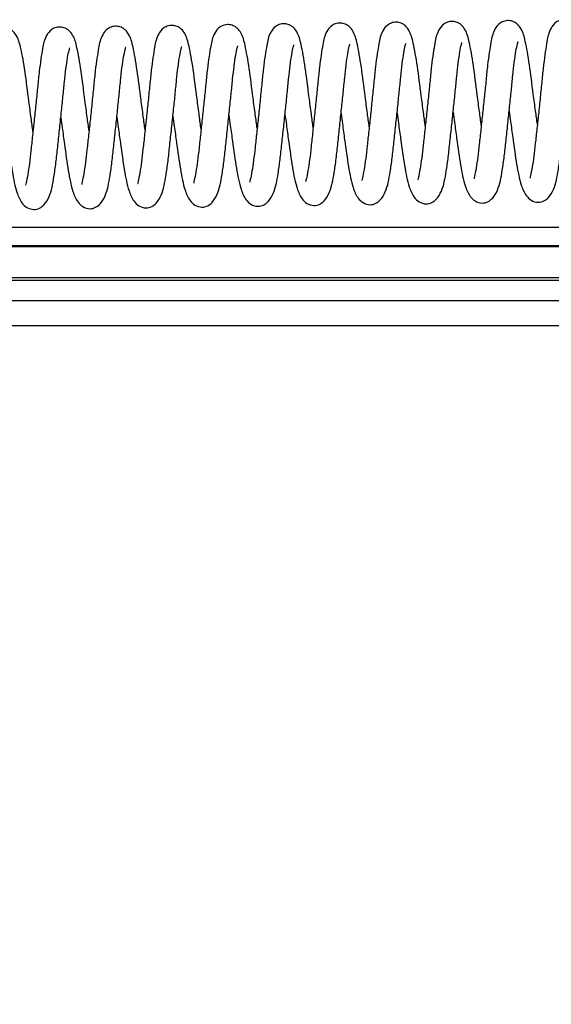
# Paper-space layout 'Top Level(2)' of a CAD drawing. Units: inches. Extents: x 0.1 to 10.8, y 0.2 to 8.4.
# Drawn here: x 2.2 to 2.3, y 4.9 to 5.1 of the extents above; entities that cross this region are included whole.
import ezdxf

# ---------------------------------------------------------------- set-up
doc = ezdxf.new("R2010")
doc.units = ezdxf.units.IN
doc.header["$MEASUREMENT"] = 0
doc.layers.add('FORMAT', color=7, linetype='Continuous')
doc.styles.add('SLDTEXTSTYLE0', font='TXT', dxfattribs={"width": 0.605})
doc.dimstyles.new('SLDDIMSTYLE2', dxfattribs={"dimtxt": 0.08089192708333333, "dimasz": 0.08089192708333333, "dimexe": 0, "dimexo": 0.0625, "dimgap": 0.02022298177083333, "dimtad": 0, "dimtih": 1, "dimtoh": 1, "dimdec": 0, "dimlfac": 21.12, "dimrnd": 1e-09, "dimzin": 4, "dimdsep": 46, "dimtxsty": 'SLDTEXTSTYLE0', "dimsah": 1, "dimcen": 0.09, "dimadec": 0, "dimazin": 1, "dimtfac": 1, "dimtdec": 0, "dimtofl": 0, "dimtmove": 0, "dimatfit": 3, "dimfxl": 0, "dimfrac": 2, "dimtolj": 1, "dimtzin": 12, "dimarcsym": 0})

# ---------------------------------------------------------------- blocks, each defined once
blk = doc.blocks.new('_D_1')
at = {"layer": 'FORMAT'}
for p, q in [((1.622324016595792, 4.967523601613921), (1.622324016595792, 4.227910497120282)), ((3.895051289323065, 4.967523601613921), (3.895051289323065, 4.227910497120282)), ((1.622324016595792, 4.327910497120282), (2.280292582753435, 4.327910497120282)), ((3.895051289323065, 4.327910497120282), (3.237082723165421, 4.327910497120282))]:
    blk.add_line(p, q, dxfattribs=at)
for points in [[(1.622324016595792, 4.327910497120282), (1.703215943679126, 4.315465585261308), (1.703215943679126, 4.340355408979256)], [(3.895051289323065, 4.327910497120282), (3.814159362239731, 4.340355408979256), (3.814159362239731, 4.315465585261308)]]:
    blk.add_solid(points, dxfattribs=at)
at = {"layer": 'FORMAT', "char_height": 0.08333333333333333, "attachment_point": 1, "style": 'SLDTEXTSTYLE0'}
for s, insert in [('"', (2.877823463359047, 4.497447008094415)), ('48.00', (2.600045688938267, 4.497447008094415)), ('ROUGH OPENING', (2.280292582753436, 4.373218614024758)), ('LENGTH', (2.533379015744032, 4.2489902199551))]:
    blk.add_mtext(s, dxfattribs=dict(at, insert=insert))

psp = doc.layouts.new('Top Level(2)')

# ---------------------------------------------------------------- linework, layer by layer
at = {"color": 7, "linetype": 'Continuous', "lineweight": 25}
for p, q in [((2.48051530447458, 5.072476253129072), (2.129348614652096, 5.072476253129072)), ((1.690718902959426, 5.069102454765106), (2.68008916811094, 5.069102454765106)), ((3.643330086324998, 5.058554484919823), (1.420753886371024, 5.058554484919822)), ((3.641448741099728, 5.053800087746633), (1.420753886371025, 5.053800087746631))]:
    psp.add_line(p, q, dxfattribs=at)
at = {"color": 8, "linetype": 'Continuous', "lineweight": 25}
for p, q in [((2.68008916811094, 5.068825093762443), (1.690718902959426, 5.068825093762443)), ((1.690718902959426, 5.062992717877496), (2.68008916811094, 5.062992717877496)), ((2.68008916811094, 5.062420936336677), (1.690718902959426, 5.062420936336677))]:
    psp.add_line(p, q, dxfattribs=at)
at = {"color": 7, "linetype": 'Continuous', "lineweight": 25}
for points, knots in [([(2.183599960870618, 5.090715863994935), (2.183484603047839, 5.091566291857871), (2.18322705721335, 5.093464942060828), (2.182694854405567, 5.097412490574263), (2.182103416883432, 5.102321609025603), (2.181349888892487, 5.106495503350361), (2.180835622505971, 5.108379746929637), (2.180048566823945, 5.109559291283067), (2.179260007076977, 5.110144541810954), (2.178361791107168, 5.110438938340691), (2.177350965917483, 5.110368568421213), (2.176218503405989, 5.109818462796229), (2.17514712862704, 5.108259974572438), (2.174798634022464, 5.106399540261976), (2.17422103363842, 5.102870247366239), (2.173874168429838, 5.099201502525112), (2.173555115100349, 5.096116583669473), (2.173221522897697, 5.092912624563239), (2.172888286993964, 5.089789542222874), (2.172576841531718, 5.086931322452629), (2.172299124068403, 5.084426729780169), (2.171979980954708, 5.082314234034008), (2.17169709375761, 5.080916298181489), (2.171544798212591, 5.080379150843676), (2.171607103143298, 5.080363393846479), (2.171631100268969, 5.0803573249425)], [0, 0, 0, 0, 0.03653305271945813, 0.08156304724200526, 0.1670564586087644, 0.2569280351220239, 0.3297595020278127, 0.3561219362256013, 0.3700047813165809, 0.3854001251776349, 0.4021281914996786, 0.4196853232570094, 0.4541611338082112, 0.5282002003054415, 0.6150266475837668, 0.6596602853618925, 0.7049545139275648, 0.7503836909884568, 0.794875968721515, 0.8374601319448871, 0.8781317536971031, 0.9192725422316647, 0.9615038164286205, 0.9851729591137733, 1, 1, 1, 1]), ([(2.194230244621612, 5.09086814209654), (2.194114886798832, 5.091718569959475), (2.193857340964343, 5.093617220162433), (2.193325138156561, 5.097564768675867), (2.192733700634426, 5.102473887127208), (2.191980172643481, 5.106647781451965), (2.191465906256965, 5.108532025031243), (2.190678850574938, 5.109711569384672), (2.189890290827971, 5.110296819912559), (2.188992074858161, 5.110591216442296), (2.187981249668476, 5.110520846522817), (2.186848787156982, 5.109970740897833), (2.185777412378033, 5.108412252674043), (2.185428917773457, 5.106551818363579), (2.184851317389413, 5.103022525467845), (2.184504452180831, 5.099353780626717), (2.184185398851342, 5.096268861771077), (2.183851806648691, 5.093064902664843), (2.183518570744957, 5.089941820324479), (2.183207125282712, 5.087083600554233), (2.182929407819397, 5.084579007881776), (2.182610264705701, 5.082466512135612), (2.182327377508603, 5.081068576283093), (2.182175081963584, 5.08053142894528), (2.182237386894291, 5.080515671948084), (2.182261384019962, 5.080509603044105)], [0, 0, 0, 0, 0.03653305271946087, 0.08156304724200784, 0.1670564586087672, 0.2569280351220234, 0.3297595020278086, 0.3561219362255984, 0.370004781316584, 0.3854001251776359, 0.4021281914996762, 0.4196853232570079, 0.4541611338082127, 0.5282002003054413, 0.6150266475837672, 0.659660285361893, 0.7049545139275624, 0.7503836909884599, 0.794875968721515, 0.8374601319448867, 0.8781317536971032, 0.9192725422316644, 0.9615038164286166, 0.985172959113772, 1, 1, 1, 1]), ([(2.204860528372605, 5.091020420198145), (2.204745170549826, 5.09187084806108), (2.204487624715337, 5.093769498264038), (2.203955421907554, 5.097717046777472), (2.203363984385418, 5.102626165228812), (2.202610456394474, 5.10680005955357), (2.202096190007958, 5.108684303132846), (2.201309134325931, 5.109863847486276), (2.200520574578964, 5.110449098014164), (2.199622358609155, 5.1107434945439), (2.198611533419469, 5.110673124624421), (2.197479070907975, 5.110123018999438), (2.196407696129026, 5.108564530775648), (2.19605920152445, 5.106704096465184), (2.195481601140406, 5.103174803569448), (2.195134735931824, 5.099506058728321), (2.194815682602336, 5.096421139872682), (2.194482090399684, 5.093217180766448), (2.19414885449595, 5.090094098426083), (2.193837409033705, 5.087235878655838), (2.19355969157039, 5.08473128598338), (2.193240548456694, 5.082618790237217), (2.192957661259597, 5.081220854384699), (2.192805365714577, 5.080683707046885), (2.192867670645284, 5.080667950049689), (2.192891667770955, 5.080661881145708)], [0, 0, 0, 0, 0.036533052719458, 0.08156304724200203, 0.1670564586087639, 0.2569280351220199, 0.3297595020278091, 0.356121936225598, 0.3700047813165788, 0.3854001251776325, 0.402128191499674, 0.4196853232570026, 0.4541611338082111, 0.5282002003054431, 0.615026647583766, 0.6596602853618919, 0.704954513927564, 0.7503836909884588, 0.7948759687215198, 0.8374601319448857, 0.8781317536971022, 0.9192725422316608, 0.9615038164286137, 0.9851729591137696, 1, 1, 1, 1]), ([(2.215490812123598, 5.09117269829975), (2.215375454300819, 5.092023126162685), (2.21511790846633, 5.093921776365643), (2.214585705658547, 5.097869324879076), (2.213994268136412, 5.102778443330417), (2.213240740145467, 5.106952337655175), (2.212726473758951, 5.108836581234451), (2.211939418076924, 5.110016125587881), (2.211150858329957, 5.110601376115769), (2.210252642360148, 5.110895772645503), (2.209241817170462, 5.110825402726026), (2.208109354658968, 5.110275297101043), (2.207037979880019, 5.108716808877253), (2.206689485275443, 5.106856374566789), (2.2061118848914, 5.103327081671053), (2.205765019682817, 5.099658336829926), (2.205445966353329, 5.096573417974286), (2.205112374150677, 5.093369458868051), (2.204779138246943, 5.090246376527689), (2.204467692784698, 5.087388156757442), (2.204189975321383, 5.084883564084984), (2.203870832207687, 5.082771068338822), (2.20358794501059, 5.081373132486303), (2.203435649465571, 5.080835985148489), (2.203497954396278, 5.080820228151294), (2.203521951521949, 5.080814159247313)], [0, 0, 0, 0, 0.03653305271944966, 0.08156304724199391, 0.1670564586087568, 0.256928035122016, 0.329759502027807, 0.3561219362255931, 0.3700047813165755, 0.3854001251776291, 0.4021281914996695, 0.4196853232570016, 0.4541611338082039, 0.5282002003054371, 0.6150266475837576, 0.6596602853618866, 0.7049545139275559, 0.7503836909884511, 0.7948759687215096, 0.8374601319448817, 0.878131753697098, 0.9192725422316593, 0.9615038164286168, 0.9851729591137725, 1, 1, 1, 1]), ([(2.226121095874591, 5.091324976401353), (2.226005738051812, 5.092175404264288), (2.225748192217323, 5.094074054467247), (2.22521598940954, 5.098021602980681), (2.224624551887405, 5.102930721432021), (2.223871023896461, 5.107104615756778), (2.223356757509945, 5.108988859336056), (2.222569701827918, 5.110168403689485), (2.22178114208095, 5.110753654217373), (2.220882926111142, 5.111048050747108), (2.219872100921456, 5.11097768082763), (2.218739638409962, 5.110427575202646), (2.217668263631012, 5.108869086978857), (2.217319769026437, 5.107008652668394), (2.216742168642393, 5.103479359772656), (2.21639530343381, 5.09981061493153), (2.216076250104322, 5.09672569607589), (2.21574265790167, 5.093521736969656), (2.215409421997937, 5.090398654629293), (2.215097976535692, 5.087540434859047), (2.214820259072376, 5.085035842186588), (2.214501115958681, 5.082923346440427), (2.214218228761583, 5.081525410587908), (2.214065933216564, 5.080988263250093), (2.214128238147271, 5.080972506252898), (2.214152235272942, 5.080966437348917)], [0, 0, 0, 0, 0.03653305271946081, 0.08156304724200748, 0.1670564586087646, 0.2569280351220234, 0.3297595020278104, 0.3561219362255991, 0.3700047813165858, 0.3854001251776369, 0.4021281914996793, 0.41968532325701, 0.454161133808215, 0.5282002003054441, 0.6150266475837685, 0.6596602853618952, 0.7049545139275643, 0.7503836909884558, 0.7948759687215136, 0.8374601319448849, 0.8781317536971, 0.9192725422316605, 0.9615038164286214, 0.9851729591137708, 1, 1, 1, 1]), ([(2.236751379625585, 5.091477254502957), (2.236636021802806, 5.092327682365893), (2.236378475968316, 5.09422633256885), (2.235846273160534, 5.098173881082285), (2.235254835638398, 5.103082999533624), (2.234501307647454, 5.107256893858382), (2.233987041260938, 5.109141137437661), (2.233199985578911, 5.11032068179109), (2.232411425831943, 5.110905932318977), (2.231513209862134, 5.111200328848713), (2.230502384672449, 5.111129958929235), (2.229369922160955, 5.110579853304251), (2.228298547382005, 5.109021365080461), (2.22795005277743, 5.107160930769998), (2.227372452393386, 5.103631637874262), (2.227025587184804, 5.099962893033135), (2.226706533855315, 5.096877974177495), (2.226372941652664, 5.093674015071261), (2.22603970574893, 5.090550932730896), (2.225728260286685, 5.08769271296065), (2.22545054282337, 5.085188120288193), (2.225131399709674, 5.083075624542031), (2.224848512512577, 5.081677688689513), (2.224696216967557, 5.081140541351698), (2.224758521898264, 5.081124784354501), (2.224782519023935, 5.081118715450522)], [0, 0, 0, 0, 0.03653305271946079, 0.08156304724200132, 0.167056458608762, 0.2569280351220178, 0.3297595020278076, 0.356121936225597, 0.3700047813165801, 0.3854001251776351, 0.4021281914996774, 0.4196853232570091, 0.4541611338082102, 0.52820020030544, 0.6150266475837627, 0.6596602853618915, 0.7049545139275581, 0.7503836909884557, 0.7948759687215193, 0.8374601319448844, 0.878131753697103, 0.9192725422316613, 0.9615038164286178, 0.9851729591137731, 1, 1, 1, 1]), ([(2.247381663376578, 5.091629532604562), (2.247266305553799, 5.092479960467497), (2.24700875971931, 5.094378610670454), (2.246476556911527, 5.09832615918389), (2.245885119389391, 5.103235277635229), (2.245131591398447, 5.107409171959987), (2.244617325011931, 5.109293415539264), (2.243830269329905, 5.110472959892695), (2.243041709582937, 5.111058210420581), (2.242143493613128, 5.111352606950317), (2.241132668423442, 5.11128223703084), (2.240000205911948, 5.110732131405856), (2.238928831132999, 5.109173643182066), (2.238580336528424, 5.107313208871603), (2.238002736144379, 5.103783915975866), (2.237655870935797, 5.10011517113474), (2.237336817606308, 5.097030252279099), (2.237003225403657, 5.093826293172866), (2.236669989499923, 5.090703210832501), (2.236358544037678, 5.087844991062256), (2.236080826574363, 5.085340398389798), (2.235761683460667, 5.083227902643635), (2.23547879626357, 5.081829966791116), (2.23532650071855, 5.081292819453303), (2.235388805649257, 5.081277062456106), (2.235412802774928, 5.081270993552127)], [0, 0, 0, 0, 0.03653305271946099, 0.08156304724200783, 0.1670564586087657, 0.2569280351220222, 0.3297595020278127, 0.3561219362256007, 0.3700047813165802, 0.3854001251776318, 0.4021281914996752, 0.4196853232570069, 0.4541611338082098, 0.5282002003054435, 0.615026647583769, 0.659660285361895, 0.7049545139275669, 0.7503836909884585, 0.7948759687215161, 0.8374601319448842, 0.8781317536971027, 0.9192725422316591, 0.9615038164286152, 0.9851729591137707, 1, 1, 1, 1]), ([(2.258011947127571, 5.091781810706166), (2.257896589304792, 5.092632238569101), (2.257639043470303, 5.094530888772059), (2.25710684066252, 5.098478437285494), (2.256515403140385, 5.103387555736834), (2.25576187514944, 5.107561450061592), (2.255247608762924, 5.109445693640867), (2.254460553080898, 5.1106252379943), (2.25367199333393, 5.111210488522185), (2.252773777364121, 5.111504885051922), (2.251762952174436, 5.111434515132444), (2.250630489662941, 5.110884409507459), (2.249559114883993, 5.109325921283672), (2.249210620279417, 5.107465486973207), (2.248633019895373, 5.103936194077471), (2.248286154686791, 5.100267449236344), (2.247967101357302, 5.097182530380704), (2.24763350915465, 5.093978571274469), (2.247300273250917, 5.090855488934105), (2.246988827788671, 5.08799726916386), (2.246711110325356, 5.085492676491402), (2.24639196721166, 5.08338018074524), (2.246109080014563, 5.08198224489272), (2.245956784469544, 5.081445097554908), (2.246019089400251, 5.081429340557711), (2.246043086525922, 5.081423271653731)], [0, 0, 0, 0, 0.03653305271945245, 0.08156304724199957, 0.1670564586087583, 0.2569280351220194, 0.3297595020278073, 0.3561219362255972, 0.3700047813165771, 0.3854001251776309, 0.4021281914996724, 0.4196853232570033, 0.4541611338082089, 0.5282002003054432, 0.615026647583762, 0.6596602853618885, 0.7049545139275609, 0.7503836909884559, 0.7948759687215199, 0.8374601319448858, 0.8781317536971016, 0.9192725422316627, 0.961503816428618, 0.9851729591137709, 1, 1, 1, 1]), ([(2.268642230878565, 5.091934088807771), (2.268526873055785, 5.092784516670706), (2.268269327221296, 5.094683166873664), (2.267737124413513, 5.098630715387099), (2.267145686891378, 5.103539833838439), (2.266392158900433, 5.107713728163196), (2.265877892513918, 5.109597971742474), (2.265090836831891, 5.110777516095903), (2.264302277084923, 5.11136276662379), (2.263404061115115, 5.111657163153526), (2.262393235925429, 5.111586793234048), (2.261260773413935, 5.111036687609065), (2.260189398634986, 5.109478199385276), (2.25984090403041, 5.107617765074812), (2.259263303646366, 5.104088472179075), (2.258916438437784, 5.100419727337949), (2.258597385108295, 5.097334808482309), (2.258263792905644, 5.094130849376074), (2.257930557001909, 5.091007767035711), (2.257619111539665, 5.088149547265465), (2.257341394076349, 5.085644954593007), (2.257022250962653, 5.083532458846845), (2.256739363765556, 5.082134522994325), (2.256587068220537, 5.081597375656511), (2.256649373151244, 5.081581618659315), (2.256673370276915, 5.081575549755335)], [0, 0, 0, 0, 0.03653305271945523, 0.08156304724200228, 0.1670564586087635, 0.2569280351220181, 0.3297595020278053, 0.3561219362255938, 0.370004781316582, 0.3854001251776312, 0.4021281914996759, 0.4196853232570066, 0.4541611338082073, 0.5282002003054336, 0.6150266475837614, 0.6596602853618911, 0.7049545139275607, 0.7503836909884554, 0.7948759687215073, 0.8374601319448788, 0.878131753697094, 0.919272542231653, 0.9615038164286178, 0.9851729591137673, 1, 1, 1, 1]), ([(2.279272514629557, 5.092086366909376), (2.279157156806778, 5.092936794772311), (2.278899610972289, 5.094835444975269), (2.278367408164506, 5.098782993488702), (2.277775970642371, 5.103692111940043), (2.277022442651427, 5.107866006264801), (2.276508176264911, 5.109750249844079), (2.275721120582884, 5.110929794197507), (2.274932560835917, 5.111515044725395), (2.274034344866108, 5.111809441255131), (2.273023519676422, 5.111739071335653), (2.271891057164928, 5.111188965710669), (2.270819682385979, 5.10963047748688), (2.270471187781403, 5.107770043176416), (2.269893587397359, 5.10424075028068), (2.269546722188777, 5.100572005439552), (2.269227668859288, 5.097487086583913), (2.268894076656637, 5.094283127477679), (2.268560840752903, 5.091160045137315), (2.268249395290658, 5.088301825367069), (2.267971677827343, 5.085797232694611), (2.267652534713646, 5.083684736948448), (2.26736964751655, 5.08228680109593), (2.26721735197153, 5.081749653758115), (2.267279656902237, 5.08173389676092), (2.267303654027908, 5.081727827856939)], [0, 0, 0, 0, 0.0365330527194463, 0.08156304724199023, 0.167056458608757, 0.2569280351220136, 0.3297595020278039, 0.3561219362255886, 0.3700047813165747, 0.3854001251776243, 0.4021281914996677, 0.4196853232569995, 0.4541611338082018, 0.5282002003054359, 0.6150266475837637, 0.6596602853618846, 0.7049545139275606, 0.7503836909884496, 0.7948759687215075, 0.8374601319448783, 0.8781317536970968, 0.9192725422316573, 0.9615038164286137, 0.9851729591137695, 1, 1, 1, 1]), ([(2.289902798380551, 5.092238645010981), (2.289787440557772, 5.093089072873916), (2.289529894723282, 5.094987723076874), (2.2889976919155, 5.098935271590307), (2.288406254393365, 5.103844390041647), (2.28765272640242, 5.108018284366405), (2.287138460015904, 5.109902527945682), (2.286351404333878, 5.111082072299112), (2.28556284458691, 5.111667322826999), (2.284664628617101, 5.111961719356736), (2.283653803427415, 5.111891349437258), (2.282521340915921, 5.111341243812273), (2.281449966136972, 5.109782755588483), (2.281101471532397, 5.10792232127802), (2.280523871148352, 5.104393028382284), (2.28017700593977, 5.100724283541157), (2.279857952610281, 5.097639364685516), (2.27952436040763, 5.094435405579283), (2.279191124503896, 5.091312323238919), (2.278879679041651, 5.088454103468674), (2.278601961578336, 5.085949510796214), (2.27828281846464, 5.083837015050054), (2.277999931267543, 5.082439079197534), (2.277847635722523, 5.08190193185972), (2.277909940653231, 5.081886174862524), (2.277933937778902, 5.081880105958544)], [0, 0, 0, 0, 0.03653305271944943, 0.08156304724199352, 0.1670564586087547, 0.2569280351220113, 0.3297595020277956, 0.3561219362255879, 0.3700047813165734, 0.3854001251776253, 0.4021281914996671, 0.4196853232569982, 0.4541611338082024, 0.5282002003054381, 0.6150266475837617, 0.6596602853618851, 0.704954513927555, 0.7503836909884503, 0.7948759687215112, 0.8374601319448766, 0.8781317536970953, 0.9192725422316519, 0.9615038164286133, 0.9851729591137689, 1, 1, 1, 1]), ([(2.188878598106413, 5.093348884802106), (2.188965699714056, 5.092698655270172), (2.189190675108848, 5.091019172541771), (2.189673091135733, 5.087489057025841), (2.190297888982702, 5.082994150430473), (2.190958455374668, 5.079708328182424), (2.191878483871274, 5.077488982690548), (2.1930108067791, 5.076345725923932), (2.194377431645208, 5.075944293129038), (2.195462825460048, 5.076238362368663), (2.196516708697797, 5.077034008670663), (2.197641915297282, 5.078984376986369), (2.198121954735261, 5.081589441146186), (2.198588444971879, 5.084859912804324), (2.198906802067495, 5.0878823901526), (2.199258564373192, 5.091107795673025), (2.199601118577169, 5.0943695754265), (2.199925073166021, 5.097487673339026), (2.200208480996052, 5.100352677885031), (2.2004794073869, 5.102899338576821), (2.200794812477191, 5.10498356681815), (2.201047912503327, 5.106288530506808), (2.201222826118361, 5.106739340274674), (2.201177534211853, 5.106684887441543), (2.201176744945162, 5.106683938534537)], [0, 0, 0, 0, 0.02812130137448574, 0.07263471995497228, 0.1558335638803761, 0.2425388518649687, 0.2965059142136487, 0.3279522382063397, 0.3624198637215979, 0.3934797358195262, 0.4210294085694499, 0.4644902724431125, 0.5490305260261619, 0.5978176011890338, 0.6454713688315483, 0.6933033923539639, 0.7402633929262284, 0.7853845555241904, 0.829390492117563, 0.8738452857233212, 0.9205356751234676, 0.9648048931028667, 0.9993866823521387, 1, 1, 1, 1]), ([(2.199508881857406, 5.093501162903711), (2.199595983465049, 5.092850933371777), (2.199820958859842, 5.091171450643376), (2.200303374886726, 5.087641335127446), (2.200928172733696, 5.083146428532078), (2.201588739125661, 5.079860606284028), (2.202508767622267, 5.077641260792155), (2.203641090530093, 5.076498004025536), (2.205007715396202, 5.076096571230643), (2.206093109211042, 5.076390640470267), (2.207146992448791, 5.077186286772268), (2.208272199048275, 5.079136655087973), (2.208752238486255, 5.081741719247792), (2.209218728722872, 5.085012190905929), (2.209537085818488, 5.088034668254205), (2.209888848124185, 5.091260073774629), (2.210231402328163, 5.094521853528104), (2.210555356917014, 5.09763995144063), (2.210838764747045, 5.100504955986636), (2.211109691137893, 5.103051616678425), (2.211425096228183, 5.105135844919755), (2.211678196254321, 5.10644080860841), (2.211853109869353, 5.106891618376283), (2.211807817962846, 5.106837165543148), (2.211807028696155, 5.106836216636141)], [0, 0, 0, 0, 0.02812130137448276, 0.0726347199549689, 0.1558335638803711, 0.2425388518649716, 0.2965059142136496, 0.3279522382063447, 0.3624198637215993, 0.3934797358195272, 0.421029408569449, 0.4644902724431173, 0.5490305260261681, 0.597817601189036, 0.6454713688315534, 0.6933033923539659, 0.7402633929262334, 0.7853845555241952, 0.8293904921175675, 0.8738452857233235, 0.9205356751234658, 0.9648048931028681, 0.9993866823521398, 1, 1, 1, 1]), ([(2.2101391656084, 5.093653441005316), (2.210226267216043, 5.09300321147338), (2.210451242610835, 5.091323728744981), (2.210933658637719, 5.08779361322905), (2.211558456484689, 5.083298706633682), (2.212219022876654, 5.080012884385633), (2.213139051373261, 5.077793538893759), (2.214271374281086, 5.076650282127141), (2.215637999147195, 5.076248849332248), (2.216723392962035, 5.076542918571872), (2.217777276199783, 5.07733856487387), (2.218902482799268, 5.079288933189578), (2.219382522237248, 5.081893997349397), (2.219849012473865, 5.085164469007533), (2.220167369569481, 5.088186946355809), (2.220519131875179, 5.091412351876234), (2.220861686079156, 5.094674131629709), (2.221185640668008, 5.097792229542234), (2.221469048498038, 5.100657234088239), (2.221739974888886, 5.103203894780029), (2.222055379979177, 5.105288123021362), (2.222308480005313, 5.106593086710012), (2.222483393620349, 5.107043896477893), (2.22243810171384, 5.106989443644752), (2.222437312447148, 5.106988494737745)], [0, 0, 0, 0, 0.02812130137447959, 0.0726347199549658, 0.1558335638803687, 0.2425388518649645, 0.2965059142136444, 0.3279522382063356, 0.3624198637215948, 0.3934797358195226, 0.4210294085694478, 0.4644902724431136, 0.5490305260261643, 0.597817601189041, 0.6454713688315453, 0.6933033923539607, 0.7402633929262251, 0.7853845555241838, 0.8293904921175618, 0.8738452857233182, 0.9205356751234645, 0.9648048931028671, 0.9993866823521387, 1, 1, 1, 1]), ([(2.220769449359393, 5.093805719106919), (2.220856550967036, 5.093155489574984), (2.221081526361828, 5.091476006846585), (2.221563942388713, 5.087945891330655), (2.222188740235682, 5.083450984735287), (2.222849306627648, 5.080165162487238), (2.223769335124254, 5.077945816995363), (2.22490165803208, 5.076802560228746), (2.226268282898189, 5.076401127433851), (2.227353676713028, 5.076695196673477), (2.228407559950777, 5.077490842975475), (2.229532766550262, 5.079441211291182), (2.230012805988241, 5.082046275451001), (2.230479296224858, 5.085316747109138), (2.230797653320475, 5.088339224457414), (2.231149415626172, 5.091564629977838), (2.231491969830149, 5.094826409731314), (2.231815924419001, 5.097944507643841), (2.232099332249032, 5.100809512189845), (2.232370258639879, 5.103356172881634), (2.23268566373017, 5.105440401122967), (2.232938763756307, 5.106745364811617), (2.233113677371342, 5.107196174579497), (2.233068385464833, 5.107141721746357), (2.233067596198142, 5.10714077283935)], [0, 0, 0, 0, 0.02812130137447698, 0.0726347199549638, 0.1558335638803677, 0.2425388518649645, 0.2965059142136452, 0.3279522382063336, 0.3624198637215926, 0.3934797358195244, 0.4210294085694482, 0.4644902724431155, 0.5490305260261631, 0.5978176011890325, 0.645471368831547, 0.6933033923539628, 0.7402633929262333, 0.7853845555241926, 0.8293904921175683, 0.8738452857233254, 0.9205356751234667, 0.9648048931028684, 0.9993866823521401, 1, 1, 1, 1]), ([(2.231399733110386, 5.093957997208525), (2.23148683471803, 5.093307767676589), (2.231711810112821, 5.09162828494819), (2.232194226139706, 5.088098169432258), (2.232819023986675, 5.083603262836891), (2.233479590378642, 5.080317440588843), (2.234399618875247, 5.078098095096967), (2.235531941783073, 5.076954838330351), (2.236898566649181, 5.076553405535456), (2.237983960464021, 5.076847474775081), (2.23903784370177, 5.07764312107708), (2.240163050301255, 5.079593489392787), (2.240643089739235, 5.082198553552606), (2.241109579975851, 5.085469025210742), (2.241427937071468, 5.088491502559019), (2.241779699377165, 5.091716908079443), (2.242122253581142, 5.094978687832919), (2.242446208169994, 5.098096785745444), (2.242729616000025, 5.100961790291449), (2.243000542390873, 5.103508450983238), (2.243315947481164, 5.10559267922457), (2.2435690475073, 5.10689764291322), (2.243743961122335, 5.107348452681102), (2.243698669215826, 5.107293999847961), (2.243697879949135, 5.107293050940955)], [0, 0, 0, 0, 0.02812130137449752, 0.07263471995498358, 0.1558335638803864, 0.2425388518649813, 0.2965059142136582, 0.3279522382063531, 0.362419863721604, 0.3934797358195357, 0.4210294085694569, 0.4644902724431251, 0.5490305260261711, 0.5978176011890413, 0.6454713688315551, 0.69330339235397, 0.740263392926237, 0.7853845555241955, 0.8293904921175647, 0.8738452857233233, 0.9205356751234659, 0.9648048931028687, 0.9993866823521402, 1, 1, 1, 1]), ([(2.242030016861379, 5.09411027531013), (2.242117118469023, 5.093460045778194), (2.242342093863815, 5.091780563049794), (2.242824509890699, 5.088250447533863), (2.243449307737669, 5.083755540938496), (2.244109874129634, 5.080469718690447), (2.24502990262624, 5.078250373198572), (2.246162225534066, 5.077107116431954), (2.247528850400175, 5.07670568363706), (2.248614244215014, 5.076999752876684), (2.249668127452764, 5.077795399178685), (2.250793334052248, 5.079745767494392), (2.251273373490228, 5.08235083165421), (2.251739863726844, 5.085621303312347), (2.252058220822461, 5.088643780660623), (2.252409983128159, 5.091869186181047), (2.252752537332136, 5.095130965934523), (2.253076491920988, 5.098249063847049), (2.253359899751018, 5.101114068393054), (2.253630826141866, 5.103660729084842), (2.253946231232157, 5.105744957326177), (2.254199331258293, 5.107049921014817), (2.254374244873329, 5.107500730782717), (2.254328952966819, 5.107446277949565), (2.254328163700128, 5.107445329042558)], [0, 0, 0, 0, 0.02812130137449189, 0.07263471995497806, 0.1558335638803815, 0.2425388518649746, 0.2965059142136566, 0.3279522382063438, 0.3624198637216038, 0.3934797358195341, 0.4210294085694555, 0.4644902724431249, 0.5490305260261762, 0.5978176011890408, 0.645471368831558, 0.693303392353973, 0.7402633929262373, 0.7853845555241994, 0.8293904921175685, 0.8738452857233271, 0.9205356751234731, 0.9648048931028675, 0.9993866823521429, 1, 1, 1, 1]), ([(2.252660300612372, 5.094262553411734), (2.252747402220016, 5.093612323879798), (2.252972377614808, 5.091932841151399), (2.253454793641692, 5.088402725635468), (2.254079591488662, 5.083907819040101), (2.254740157880628, 5.080621996792051), (2.255660186377233, 5.078402651300176), (2.256792509285059, 5.077259394533558), (2.258159134151168, 5.076857961738664), (2.259244527966008, 5.077152030978289), (2.260298411203757, 5.07794767728029), (2.261423617803242, 5.079898045595995), (2.261903657241221, 5.082503109755815), (2.262370147477838, 5.08577358141395), (2.262688504573455, 5.088796058762228), (2.263040266879151, 5.092021464282652), (2.263382821083129, 5.095283244036127), (2.263706775671981, 5.098401341948652), (2.263990183502011, 5.101266346494659), (2.264261109892859, 5.103813007186447), (2.264576514983151, 5.10589723542778), (2.264829615009286, 5.107202199116427), (2.265004528624322, 5.107653008884315), (2.264959236717813, 5.10759855605117), (2.264958447451122, 5.107597607144163)], [0, 0, 0, 0, 0.02812130137448588, 0.07263471995497214, 0.1558335638803732, 0.2425388518649695, 0.2965059142136468, 0.3279522382063411, 0.362419863721597, 0.3934797358195251, 0.421029408569449, 0.4644902724431195, 0.5490305260261674, 0.5978176011890389, 0.6454713688315528, 0.6933033923539679, 0.7402633929262323, 0.7853845555241945, 0.8293904921175671, 0.8738452857233225, 0.9205356751234716, 0.9648048931028707, 0.9993866823521416, 1, 1, 1, 1]), ([(2.263290584363366, 5.094414831513337), (2.263377685971009, 5.093764601981403), (2.263602661365801, 5.092085119253002), (2.264085077392685, 5.088555003737072), (2.264709875239655, 5.084060097141704), (2.265370441631621, 5.080774274893656), (2.266290470128226, 5.078554929401779), (2.267422793036053, 5.077411672635163), (2.268789417902161, 5.077010239840269), (2.269874811717001, 5.077304309079894), (2.27092869495475, 5.078099955381894), (2.272053901554235, 5.0800503236976), (2.272533940992214, 5.082655387857418), (2.273000431228831, 5.085925859515555), (2.273318788324448, 5.088948336863832), (2.273670550630145, 5.092173742384257), (2.274013104834122, 5.095435522137731), (2.274337059422974, 5.098553620050258), (2.274620467253005, 5.101418624596263), (2.274891393643853, 5.103965285288051), (2.275206798734144, 5.106049513529385), (2.275459898760278, 5.107354477218028), (2.275634812375317, 5.107805286985927), (2.275589520468806, 5.107750834152774), (2.275588731202114, 5.107749885245767)], [0, 0, 0, 0, 0.02812130137448564, 0.07263471995497192, 0.1558335638803723, 0.2425388518649715, 0.296505914213652, 0.3279522382063398, 0.3624198637215949, 0.3934797358195297, 0.4210294085694501, 0.4644902724431196, 0.54903052602617, 0.5978176011890401, 0.6454713688315473, 0.6933033923539657, 0.7402633929262331, 0.7853845555241983, 0.8293904921175681, 0.8738452857233253, 0.9205356751234706, 0.9648048931028699, 0.9993866823521415, 1, 1, 1, 1]), ([(2.273920868114359, 5.094567109614942), (2.274007969722002, 5.093916880083007), (2.274232945116795, 5.092237397354607), (2.274715361143678, 5.088707281838675), (2.275340158990649, 5.084212375243308), (2.276000725382614, 5.080926552995261), (2.27692075387922, 5.078707207503384), (2.278053076787045, 5.077563950736767), (2.279419701653155, 5.077162517941874), (2.280505095467994, 5.077456587181499), (2.281558978705743, 5.078252233483498), (2.282684185305228, 5.080202601799205), (2.283164224743207, 5.082807665959023), (2.283630714979825, 5.086078137617161), (2.283949072075441, 5.089100614965436), (2.284300834381138, 5.092326020485862), (2.284643388585115, 5.095587800239335), (2.284967343173967, 5.098705898151863), (2.285250751003998, 5.101570902697868), (2.285521677394846, 5.104117563389656), (2.285837082485137, 5.106201791630986), (2.286090182511273, 5.107506755319642), (2.286265096126307, 5.107957565087513), (2.286219804219799, 5.107903112254379), (2.286219014953108, 5.107902163347372)], [0, 0, 0, 0, 0.02812130137448602, 0.07263471995497284, 0.1558335638803717, 0.2425388518649712, 0.29650591421365, 0.3279522382063456, 0.3624198637215935, 0.3934797358195278, 0.4210294085694531, 0.4644902724431203, 0.5490305260261679, 0.5978176011890389, 0.6454713688315536, 0.6933033923539687, 0.7402633929262332, 0.7853845555241958, 0.8293904921175679, 0.8738452857233252, 0.9205356751234669, 0.9648048931028695, 0.999386682352142, 1, 1, 1, 1]), ([(2.17824831435542, 5.093196606700503), (2.178335415963063, 5.092546377168567), (2.178560391357856, 5.090866894440168), (2.179042807384739, 5.087336778924236), (2.179667605231709, 5.082841872328868), (2.180328171623675, 5.079556050080821), (2.18124820012028, 5.077336704588943), (2.182380523028107, 5.076193447822328), (2.183747147894215, 5.075792015027433), (2.184832541709055, 5.076086084267058), (2.185886424946804, 5.076881730569059), (2.187011631546288, 5.078832098884765), (2.187491670984268, 5.081437163044582), (2.187958161220885, 5.08470763470272), (2.188276518316501, 5.087730112050997), (2.188628280622199, 5.090955517571421), (2.188970834826176, 5.094217297324895), (2.189294789415028, 5.097335395237422), (2.189578197245059, 5.100200399783428), (2.189849123635907, 5.102747060475215), (2.190164528726198, 5.104831288716547), (2.190417628752333, 5.106136252405201), (2.19059254236737, 5.106587062173074), (2.19054725046086, 5.106532609339939), (2.190546461194169, 5.106531660432932)], [0, 0, 0, 0, 0.02812130137447974, 0.07263471995496626, 0.1558335638803723, 0.2425388518649685, 0.2965059142136472, 0.327952238206336, 0.3624198637215989, 0.3934797358195268, 0.4210294085694495, 0.4644902724431194, 0.5490305260261664, 0.5978176011890391, 0.6454713688315502, 0.693303392353963, 0.7402633929262278, 0.7853845555241867, 0.829390492117562, 0.8738452857233237, 0.9205356751234688, 0.9648048931028683, 0.9993866823521405, 1, 1, 1, 1])]:
    psp.add_open_spline(points, degree=3, knots=knots, dxfattribs=at)

# ---------------------------------------------------------------- dimensions: what is measured, and where the dimension line sits
at = {"layer": 'FORMAT'}
dim = psp.add_linear_dim(base=(1.622324016595792, 4.327910497120282), p1=(3.895051289323065, 5.067523601613921), p2=(1.622324016595792, 5.067523601613921), text='<>"\\PROUGH OPENING\\PLENGTH', dimstyle='SLDDIMSTYLE2', dxfattribs=at)
dim.commit()
dim.dimension.update_dxf_attribs({"geometry": '_D_1', "text_midpoint": (2.758687652959428, 4.327910497120282), "dimtype": 160})

doc.saveas('drawing.dxf')
